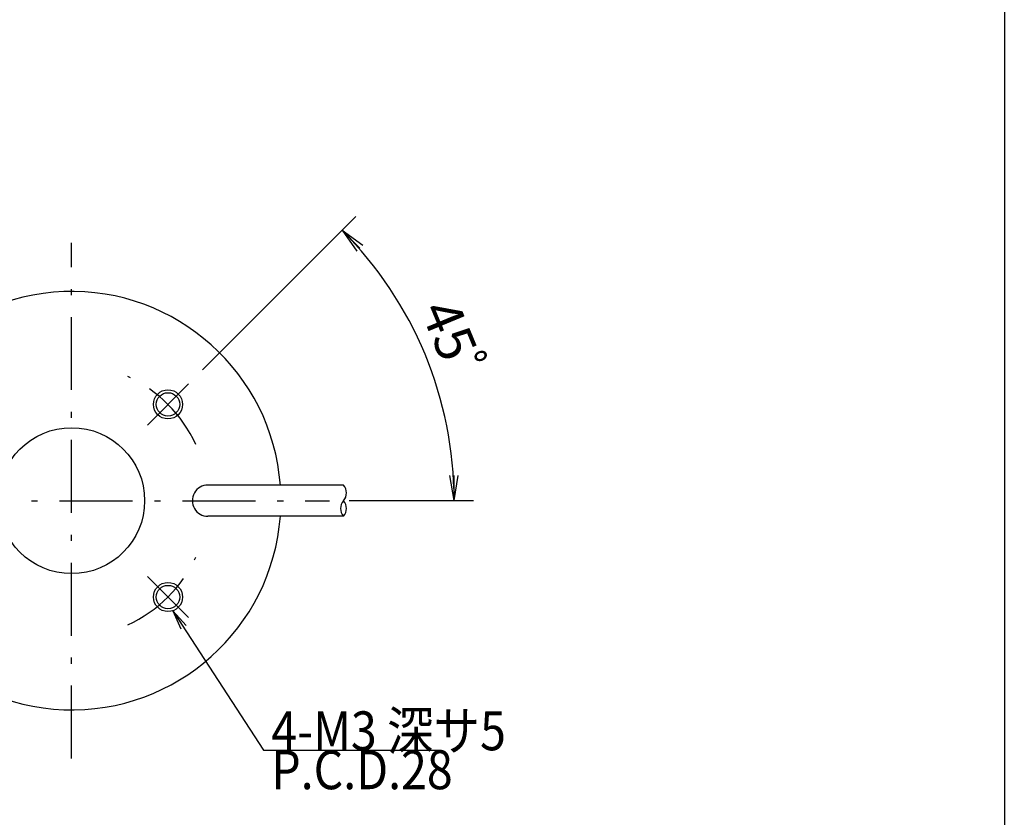
# Model space of a CAD drawing. Extents: x 17 to 202, y 7 to 289.
# Drawn here: x 101 to 202, y 125 to 207 of the extents above; entities that cross this region are included whole.
import ezdxf

# ---------------------------------------------------------------- set-up
doc = ezdxf.new("R2010")
doc.units = 0
doc.header["$LTSCALE"] = 0.25
doc.linetypes.add('DASHDOT', pattern=[50.5, 30, -9, 2.5, -9])
doc.linetypes.add('HIDDEN', pattern=[12.6, 8.4, -4.2])
doc.layers.get('0').update_dxf_attribs({"linetype": 'CONTINUOUS'})
for name, color, linetype in [('1', 7, 'CONTINUOUS'), ('3', 7, 'CONTINUOUS'), ('4', 7, 'CONTINUOUS'), ('7', 7, 'HIDDEN'), ('8', 7, 'CONTINUOUS'), ('9', 100, 'CONTINUOUS')]:
    doc.layers.add(name, color=color, linetype=linetype)
doc.styles.get("Standard").update_dxf_attribs({"font": 'txt', "bigfont": 'bigfont'})
doc.styles.add('ＭＳ_ゴシック', font='txt')
doc.dimstyles.get("Standard").update_dxf_attribs({"dimtxt": 0.18, "dimasz": 0.18, "dimexe": 0.18, "dimexo": 0.0625, "dimgap": 0.09, "dimtad": 0, "dimtih": 1, "dimtoh": 1, "dimdec": 4, "dimzin": 0, "dimtxsty": 'STANDARD', "dimcen": 0.09, "dimazin": 3, "dimtfac": 1, "dimtdec": 4, "dimtofl": 0, "dimtmove": 0, "dimatfit": 3, "dimtolj": 1, "dimtzin": 0})

# ---------------------------------------------------------------- blocks, each defined once
blk = doc.blocks.new('*G16')
at = {"layer": '1', "color": 7, "linetype": 'CONTINUOUS'}
blk.add_line((201.9, 288.84), (201.9, 12.84), dxfattribs=at)
blk = doc.blocks.new('_OPEN')
at = {"color": 0}
for q in [(-1, 0.167), (-1, -0.167), (-1, 0)]:
    blk.add_line((0, 0), q, dxfattribs=at)
blk = doc.blocks.new('DIM4')
at = {"layer": '1', "color": 3, "linetype": 'CONTINUOUS'}
for p, q in [((119.52, 170.87), (135.29, 186.63)), ((134.59, 157.44), (147.38, 157.44))]:
    blk.add_line(p, q, dxfattribs=at)
blk.add_arc((106.09, 157.44), 39.29, 0, 45, dxfattribs=at)
at = {"layer": '1', "color": 3, "linetype": 'CONTINUOUS', "xscale": 2.58819045, "yscale": 2.58819045, "zscale": 2.58819045}
for p, rotation in [((133.87, 185.22), 134.9999999999982), ((145.38, 157.44), 269.9999999999998)]:
    blk.add_blockref('_OPEN', p, dxfattribs=dict(at, rotation=rotation))
at = {"layer": '1', "color": 3, "linetype": 'CONTINUOUS', "insert": (142.39, 172.47), "char_height": 4, "width": 49.5238, "attachment_point": 8, "rotation": 292.5, "style": 'ＭＳ_ゴシック'}
blk.add_mtext('45ﾟ', dxfattribs=at)

msp = doc.modelspace()

# ---------------------------------------------------------------- linework, layer by layer
at = {"layer": '3', "color": 1, "linetype": 'DASHDOT'}
for p, q in [((106.089, 130.935), (106.089, 183.935)), ((113.867, 165.213), (118.11, 169.456)), ((79.589, 157.435), (132.589, 157.435)), ((113.867, 149.657), (118.11, 145.414))]:
    msp.add_line(p, q, dxfattribs=at)
for start, end in [(24.42688, 65.57312), (294.42688, 335.57312)]:
    msp.add_arc((106.089, 157.435), 14, start, end, dxfattribs=at)
at = {"layer": '4', "color": 1, "linetype": 'CONTINUOUS'}
for p, q in [((134.016, 159.035), (120.089, 159.035)), ((134.016, 155.835), (120.089, 155.835))]:
    msp.add_line(p, q, dxfattribs=at)
for centre, radius, start, end in [((120.089, 157.435), 1.6, 89.85651, 270.14349), ((133.121, 158.235), 1.2, 318.19, 41.80999), ((134.91, 156.635), 1.2, 138.19, 221.81), ((133.121, 156.635), 1.2, 318.19, 41.80999)]:
    msp.add_arc(centre, radius, start, end, dxfattribs=at)
at = {"layer": '7', "color": 3, "linetype": 'CONTINUOUS'}
msp.add_lwpolyline([(116.488, 146.121), (125.79, 131.786), (144.096, 131.786)], dxfattribs=at)
at = {"layer": '8', "color": 7, "linetype": 'CONTINUOUS'}
for centre, radius in [((115.989, 167.335), 1.2), ((106.089, 157.435), 7.5), ((115.989, 147.536), 1.2)]:
    msp.add_circle(centre, radius, dxfattribs=at)
msp.add_arc((106.089, 157.435), 21.5, 4.2678, 355.7322, dxfattribs=at)
at = {"layer": '9', "color": 2, "linetype": 'CONTINUOUS'}
for centre in [(115.989, 167.335), (115.989, 147.536)]:
    msp.add_circle(centre, 1.5, dxfattribs=at)

# ---------------------------------------------------------------- block references
msp.add_blockref('*G16', (0, 0))
at = {"layer": '7', "color": 3, "linetype": 'CONTINUOUS', "xscale": 2, "yscale": 2, "zscale": 2, "rotation": 122.9798356172837}
msp.add_blockref('_OPEN', (116.488, 146.121), dxfattribs=at)

# ---------------------------------------------------------------- texts
at = {"layer": '7', "color": 3, "linetype": 'CONTINUOUS', "insert": (126.596, 131.786), "char_height": 4}
for s, width, attachment_point in [('{\\fＭＳ ゴシック;\\W0.875000;\\T0.750000;4-M3 深サ5}', 26.06951, 7), ('{\\fＭＳ ゴシック;\\W0.875000;\\T0.764064;P.C.D.28}', 19.83188, 1)]:
    msp.add_mtext(s, dxfattribs=dict(at, width=width, attachment_point=attachment_point))

# ---------------------------------------------------------------- dimensions: what is measured, and where the dimension line sits
at = {"layer": '1', "color": 3, "linetype": 'CONTINUOUS'}
dim = msp.add_angular_dim_3p(base=(142.388, 172.47), center=(106.089, 157.435), p1=(134.589, 157.435), p2=(119.524, 170.87), text='45ﾟ', dimstyle='STANDARD', override={"dimscale": 1, "dimtxt": 4, "dimasz": 2.58819, "dimexe": 2, "dimexo": 2, "dimgap": 0, "dimtad": 1, "dimtih": 0, "dimtoh": 0, "dimdec": 2, "dimzin": 8, "dimtxsty": 'ＭＳ_ゴシック', "dimblk1": 'OPEN', "dimblk2": 'OPEN', "dimsah": 1, "dimse1": 0, "dimse2": 0, "dimtix": 0, "dimtofl": 1, "dimatfit": 2, "dimtzin": 8}, dxfattribs=at)
dim.commit()
dim.dimension.update_dxf_attribs({"geometry": 'DIM4', "text_midpoint": (144.235, 173.236), "dimtype": 165})

doc.saveas('drawing.dxf')
